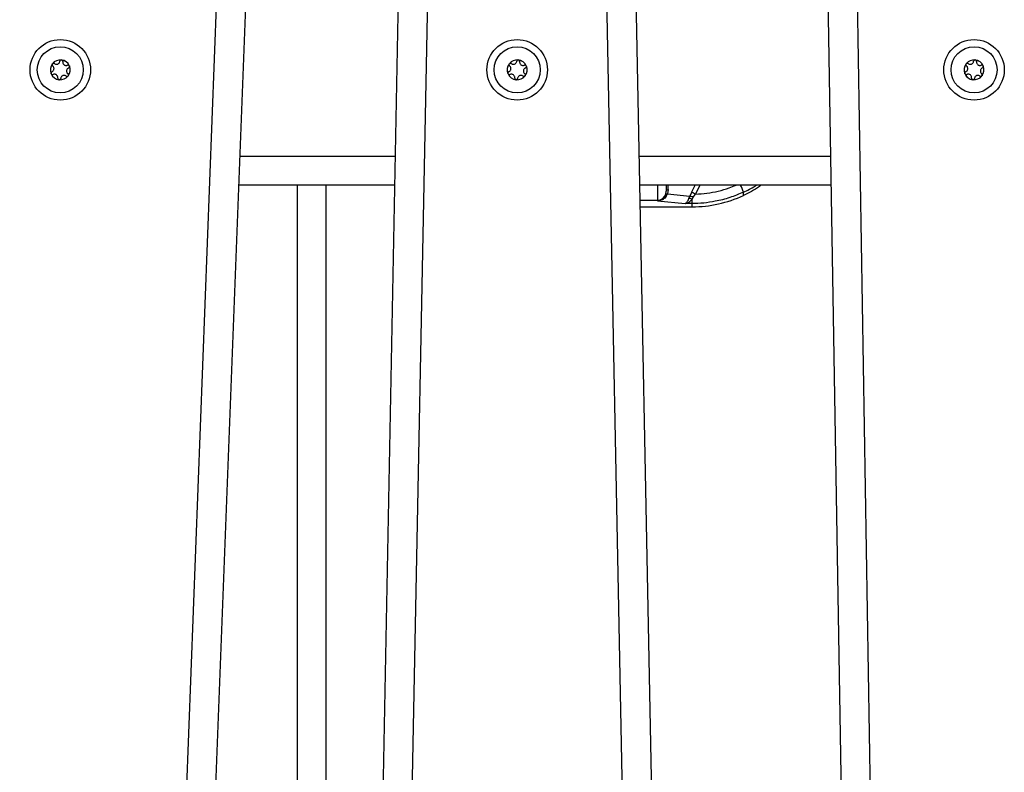
# Model space of a CAD drawing. Units: millimetres. Extents: x 2034.5 to 2045.6, y 2332.2 to 2344.2.
# Drawn here: x 2035.9 to 2036.3, y 2340.2 to 2340.5 of the extents above; entities that cross this region are included whole.
import ezdxf

# ---------------------------------------------------------------- set-up
doc = ezdxf.new("R2010")
doc.units = ezdxf.units.MM
doc.layers.add('DIASTASEIS', color=253, linetype='Continuous', lineweight=5)
doc.styles.get("Standard").update_dxf_attribs({"font": 'ARIALN.TTF'})
doc.dimstyles.get("Standard").update_dxf_attribs({"dimtxt": 0.18, "dimasz": 0.15, "dimexe": 0.18, "dimexo": 0.0625, "dimgap": 0.09, "dimtad": 0, "dimtih": 1, "dimtoh": 1, "dimdec": 1, "dimzin": 0, "dimdsep": 46, "dimtxsty": 'Standard', "dimblk": 'OBLIQUE', "dimblk2": 'OBLIQUE', "dimcen": 0.09, "dimadec": 0, "dimazin": 0, "dimtfac": 1, "dimtdec": 1, "dimtofl": 0, "dimtmove": 0, "dimatfit": 3, "dimldrblk": 'OBLIQUE', "dimfxl": 1, "dimtolj": 1, "dimtzin": 0, "dimarcsym": 0})

# ---------------------------------------------------------------- blocks, each defined once
blk = doc.blocks.new('_Oblique')
at = {"color": 0, "linetype": 'ByBlock', "lineweight": -2}
blk.add_line((-0.5, -0.5), (0.5, 0.5), dxfattribs=at)
blk = doc.blocks.new('*D35')
at = {"layer": 'Defpoints', "color": 0}
for p in [(2034.94194666973, 2341.873873115284), (2035.95789842695, 2341.873873115284), (2034.998203789973, 2339.562419161899)]:
    blk.add_point(p, dxfattribs=at)
at = {"layer": 'DIASTASEIS', "color": 0, "lineweight": -2}
for p, q in [((2035.89539842695, 2341.873873115284), (2034.76194666973, 2341.873873115284)), ((2034.94194666973, 2341.873873115284), (2034.94194666973, 2340.900049276381)), ((2034.94194666973, 2339.562419161899), (2034.94194666973, 2340.536243000801)), ((2034.935703789973, 2339.562419161899), (2034.76194666973, 2339.562419161899))]:
    blk.add_line(p, q, dxfattribs=at)
at = {"layer": 'DIASTASEIS', "color": 0, "linetype": 'ByBlock', "lineweight": -2, "xscale": 0.15, "yscale": 0.15, "zscale": 0.15}
for p, rotation in [((2034.94194666973, 2341.873873115284), 90), ((2034.94194666973, 2339.562419161899), 270)]:
    blk.add_blockref('_Oblique', p, dxfattribs=dict(at, rotation=rotation))
at = {"layer": 'DIASTASEIS', "color": 0, "insert": (2034.94194666973, 2340.718146138591), "char_height": 0.18, "attachment_point": 5}
blk.add_mtext('\\A1;2.40', dxfattribs=at)
blk = doc.blocks.new('OPSHBS221B')
at = {"color": 7, "linetype": 'Continuous', "lineweight": 25}
for p, q in [((2036.04451875776, 2339.900213644607), (2036.056947101056, 2340.537799061043)), ((2036.066945184171, 2340.537604153854), (2036.054611135423, 2339.904854253632)), ((2036.140613246858, 2339.881238066358), (2036.127693940103, 2340.538407088024)), ((2036.137692023217, 2340.538603664143), (2036.150611329972, 2339.881434620125)), ((2036.215608883798, 2339.877815403742), (2036.204816389978, 2340.526666105492)), ((2036.214814949929, 2340.526832402451), (2036.225607562959, 2339.877981715602)), ((2035.969826389253, 2339.887340509099), (2035.993753601014, 2340.515228450996)), ((2036.003746319711, 2340.514847636921), (2035.979819107949, 2339.886959709925)), ((2035.935529817044, 2340.471125484211), (2035.935528386533, 2340.47113072942)), ((2035.941917110383, 2340.473715306026), (2035.941918540895, 2340.473710060818)), ((2036.100517083108, 2340.473715306026), (2036.10051851362, 2340.473710060818)), ((2035.941441703736, 2340.470302046043), (2035.941437889039, 2340.470298231346)), ((2036.100041676461, 2340.470302046043), (2036.100037861764, 2340.470298231346)), ((2036.258641649186, 2340.470302046043), (2036.258637834489, 2340.470298231346)), ((2036.054893005788, 2340.432420373661), (2036.000605274141, 2340.432420373661)), ((2036.021023441255, 2339.977419153554), (2036.021023441255, 2340.432420373661)), ((2036.206383992135, 2340.432420373661), (2036.139779497087, 2340.432420373661)), ((2036.148875881135, 2340.429251671535), (2036.149023462236, 2340.430261672241)), ((2036.149714756906, 2340.430893123848), (2036.149496961534, 2340.429359794361)), ((2036.157942343652, 2340.430117369396), (2036.157245803773, 2340.42862922023)), ((2036.175878096521, 2340.428837300045), (2036.175878096521, 2340.429968715412)), ((2036.146023441255, 2340.427141845924), (2036.146023441255, 2340.426911712391)), ((2036.146023441255, 2340.426911712391), (2036.15559690088, 2340.426009119255)), ((2036.148523021638, 2340.428476989967), (2036.148875881135, 2340.429251671535)), ((2036.149088312089, 2340.428521514637), (2036.149496961534, 2340.429359794361)), ((2036.149496961534, 2340.429359794361), (2036.157245803773, 2340.42862922023)), ((2036.156936694085, 2340.427781582577), (2036.157245803773, 2340.42862922023)), ((2036.158037830293, 2340.427579940063), (2036.158518958985, 2340.428342521889)), ((2036.158037830293, 2340.426009119255), (2036.158037830293, 2340.427579940063)), ((2036.158518958985, 2340.428342521889), (2036.159251023233, 2340.429297388298)), ((2036.139927793443, 2340.424877763493), (2036.158037830293, 2340.424877763493)), ((2036.158037830293, 2340.426009119255), (2036.15559690088, 2340.426009119255)), ((2036.158037830293, 2340.424877763493), (2036.158037830293, 2340.426009119255))]:
    blk.add_line(p, q, dxfattribs=at)
at = {"color": 8, "linetype": 'Continuous', "lineweight": 25}
for p, q in [((2036.000986326635, 2340.442420364124), (2036.055087912976, 2340.442420364124)), ((2036.139582920968, 2340.442420364124), (2036.206217695176, 2340.442420364124)), ((2036.031023431718, 2339.977419153554), (2036.031023431718, 2340.432420373661)), ((2036.146023441255, 2340.432420373661), (2036.146023441255, 2340.427141845924)), ((2036.149714756906, 2340.430893123848), (2036.149694014489, 2340.432420373661)), ((2036.157942343652, 2340.430117369396), (2036.159122038781, 2340.432420373661)), ((2036.159251023233, 2340.429297388298), (2036.160820651948, 2340.432420373661)), ((2036.139883209169, 2340.427141845924), (2036.146023441255, 2340.427141845924))]:
    blk.add_line(p, q, dxfattribs=at)
at = {"color": 7, "linetype": 'Continuous', "lineweight": 25, "flags": 128}
for points in [[(2035.935922552049, 2340.47442704509), (2035.935922909677, 2340.474427641136), (2035.9359232077, 2340.474428237183), (2035.935923565328, 2340.474428833229), (2035.935923863351, 2340.474429429275), (2035.935924220979, 2340.474430025322), (2035.935924519002, 2340.474430621368), (2035.93592487663, 2340.474431217415), (2035.935925174653, 2340.474431813461)], [(2036.094522584378, 2340.47442704509), (2036.094522882402, 2340.474427641136), (2036.09452324003, 2340.474428237183), (2036.094523538053, 2340.474428833229), (2036.094523895681, 2340.474429429275), (2036.094524193704, 2340.474430025322), (2036.094524551332, 2340.474430621368), (2036.094524849355, 2340.474431217415), (2036.094525206983, 2340.474431813461)], [(2036.094605196416, 2340.474538684589), (2036.094605673253, 2340.474539221031), (2036.09460615009, 2340.474539697868), (2036.094606626928, 2340.474540174705), (2036.094607103765, 2340.474540651543), (2036.094607580602, 2340.47454112838), (2036.094608117044, 2340.474541605217), (2036.094608593881, 2340.474542082054), (2036.094609070718, 2340.474542558891)], [(2036.253122616708, 2340.47442704509), (2036.253122855127, 2340.474427641136), (2036.253123212754, 2340.474428237183), (2036.253123570382, 2340.474428833229), (2036.25312392801, 2340.474429429275), (2036.253124166429, 2340.474430025322), (2036.253124524057, 2340.474430621368), (2036.253124881684, 2340.474431217415), (2036.253125239312, 2340.474431813461)], [(2036.256260801255, 2340.475849331123), (2036.256261516511, 2340.475849390728), (2036.256262231767, 2340.475849390728), (2036.256262827813, 2340.475849390728), (2036.256263543069, 2340.475849390728), (2036.256264258325, 2340.475849450333), (2036.256264973581, 2340.475849450333), (2036.256265569627, 2340.475849450333), (2036.256266284883, 2340.475849450333)], [(2036.094185222089, 2340.470998109085), (2036.094184864461, 2340.470998645527), (2036.094184506833, 2340.470999241573), (2036.094184149205, 2340.47099983762), (2036.094183791578, 2340.471000433666), (2036.09418343395, 2340.471000970108), (2036.094183076322, 2340.471001566154), (2036.094182718694, 2340.471002162201), (2036.094182361066, 2340.471002758247)], [(2036.252729822099, 2340.471125484211), (2036.25272958368, 2340.471126139862), (2036.252729464471, 2340.471126795513), (2036.252729226052, 2340.471127451164), (2036.252729106843, 2340.471128106815), (2036.252728868425, 2340.471128762466), (2036.252728749215, 2340.471129418117), (2036.252728510797, 2340.471130073769), (2036.252728391587, 2340.47113072942)], [(2036.259117055833, 2340.473715306026), (2036.259117294252, 2340.473714650375), (2036.259117413461, 2340.473713994724), (2036.259117651879, 2340.473713339073), (2036.259117771089, 2340.473712683422), (2036.259118009507, 2340.473712027771), (2036.259118128717, 2340.47371137212), (2036.259118367135, 2340.473710716469), (2036.259118486345, 2340.473710060818)], [(2035.941524315774, 2340.470413745148), (2035.941524017751, 2340.470413149101), (2035.941523660123, 2340.470412553055), (2035.9415233621, 2340.470411957008), (2035.941523004472, 2340.470411360962), (2035.941522706449, 2340.470410764915), (2035.941522348821, 2340.470410168869), (2035.941522050798, 2340.470409572823), (2035.94152169317, 2340.470408976776)], [(2036.100124348104, 2340.470413745148), (2036.100123990476, 2340.470413149101), (2036.100123692453, 2340.470412553055), (2036.100123334825, 2340.470411957008), (2036.100123036802, 2340.470411360962), (2036.100122679174, 2340.470410764915), (2036.10012238115, 2340.470410168869), (2036.100122023523, 2340.470409572823), (2036.100121725499, 2340.470408976776)], [(2036.258724380433, 2340.470413745148), (2036.258724022805, 2340.470413149101), (2036.258723665178, 2340.470412553055), (2036.25872330755, 2340.470411957008), (2036.258723069131, 2340.470411360962), (2036.258722711503, 2340.470410764915), (2036.258722353875, 2340.470410168869), (2036.258721996247, 2340.470409572823), (2036.258721757829, 2340.470408976776)]]:
    blk.add_lwpolyline(points, dxfattribs=at)
at = {"color": 7, "linetype": 'Continuous', "lineweight": 25}
for centre, radius in [((2035.938723455366, 2340.472420392127), 0.01050000000000026), ((2036.097323455366, 2340.472420392127), 0.01050000000000026), ((2036.255923455367, 2340.472420392127), 0.0104999999999999), ((2035.938723455366, 2340.472420392127), 0.007999999999999551), ((2036.097323455366, 2340.472420392127), 0.008000000000000278), ((2036.255923455367, 2340.472420392127), 0.008000000000000278)]:
    blk.add_circle(centre, radius, dxfattribs=at)
for centre, radius, start, end in [((2035.938723455366, 2340.472420392127), 0.003446169562390379, 144.2908711956706, 202.0707794578298), ((2035.938723455366, 2340.472420392127), 0.003445522822499311, 144.3806554519582, 201.9809951887827), ((2035.938723455366, 2340.472420392127), 0.003446169562390437, 84.29087118421262, 142.0707794193942), ((2035.936361889341, 2340.474188302167), 0.0005000000000000397, 134.8843838002921, 135.507574615101), ((2035.938723455366, 2340.472420392127), 0.003445522822498739, 84.38065544735692, 141.9809952232051), ((2035.939073727359, 2340.475349523319), 0.0005000000000009462, 90.85407598817815, 91.47726685471764), ((2035.938723455366, 2340.472420392127), 0.003446169562392776, 24.29087116540357, 82.07077946463198), ((2035.939073727359, 2340.475349523319), 0.0005000000000015562, 74.88438379715942, 75.50757466368971), ((2035.938723455366, 2340.472420392127), 0.003445522822500202, 24.38065546660899, 81.98099519931746), ((2036.097323455366, 2340.472420392127), 0.003446169562391222, 144.2908711956706, 202.0707794578298), ((2036.097323455366, 2340.472420392127), 0.003445522822500051, 144.3806554519582, 201.9809951887827), ((2036.097323455366, 2340.472420392127), 0.003446169562390437, 84.29087118421262, 142.0707794193942), ((2036.097323455366, 2340.472420392127), 0.003445522822498809, 84.38065544735692, 141.9809952232051), ((2036.097673727359, 2340.475349523319), 0.0005000000000009462, 90.85407598817815, 91.47726685471764), ((2036.097323455366, 2340.472420392127), 0.003446169562391947, 24.29087116540357, 82.07077946463198), ((2036.097673727359, 2340.475349523319), 0.0005000000000014376, 74.88438379715942, 75.50757466368971), ((2036.097323455366, 2340.472420392127), 0.003445522822500616, 24.38065546660899, 81.98099519931746), ((2036.255923455367, 2340.472420392127), 0.0034461695623908, 144.2908711956706, 202.0707794578298), ((2036.255923455367, 2340.472420392127), 0.003445522822499681, 144.3806554519582, 201.9809951887827), ((2036.255923455367, 2340.472420392127), 0.003446169562390437, 84.29087118421262, 142.0707794193942), ((2036.253561889341, 2340.474188302167), 0.0004999999999997152, 134.8843838002921, 135.507574615101), ((2036.255923455367, 2340.472420392127), 0.003445522822498694, 84.38065544735692, 141.9809952232051), ((2036.255923455367, 2340.472420392127), 0.003446169562392362, 24.29087116540357, 82.07077946463198), ((2036.25627372736, 2340.475349523319), 0.0005000000000014376, 74.88438379715942, 75.50757466368971), ((2036.255923455367, 2340.472420392127), 0.003445522822500202, 24.38065546660899, 81.98099519931746), ((2035.938723455366, 2340.472420392127), 0.003446169562393029, 204.2908711654036, 262.070779464632), ((2035.936011617348, 2340.471259170976), 0.000500000000000457, 210.8540759946974, 211.4772668596246), ((2035.938723455366, 2340.472420392127), 0.003445522822500444, 204.380655466609, 261.9809951993175), ((2035.938723455366, 2340.472420392127), 0.003446169562393402, 324.2908711956706, 22.07077945782978), ((2035.938723455366, 2340.472420392127), 0.003445522822501686, 324.3806554519582, 21.98099518878266), ((2035.941435293385, 2340.473581613279), 0.0005000000000016896, 30.85407599469744, 31.47726685962463), ((2036.094611617349, 2340.471259170976), 0.0004999999999991986, 194.8843837783922, 195.5075746526051), ((2036.097323455366, 2340.472420392127), 0.003446169562393217, 204.2908711654036, 262.070779464632), ((2036.097323455366, 2340.472420392127), 0.003445522822500444, 204.380655466609, 261.9809951993175), ((2036.097323455366, 2340.472420392127), 0.003446169562392663, 324.2908711956706, 22.07077945782978), ((2036.097323455366, 2340.472420392127), 0.003445522822501264, 324.3806554519582, 21.98099518878266), ((2036.100035293385, 2340.473581613279), 0.0005000000000016896, 30.85407599469744, 31.47726685962463), ((2036.255923455367, 2340.472420392127), 0.003446169562393217, 204.2908711654036, 262.070779464632), ((2036.253211617348, 2340.471259170976), 0.0005000000000000666, 210.8540759946974, 211.4772668596246), ((2036.255923455367, 2340.472420392127), 0.003445522822500507, 204.380655466609, 261.9809951993175), ((2036.255923455367, 2340.472420392127), 0.003446169562392663, 324.2908711956706, 22.07077945782978), ((2036.255923455367, 2340.472420392127), 0.003445522822501264, 324.3806554519582, 21.98099518878266), ((2036.258635293384, 2340.473581613279), 0.00050000000000208, 30.85407599469744, 31.47726685962463), ((2035.938373183374, 2340.469491260937), 0.0005000000000002814, 254.8843837971594, 255.5075746636897), ((2035.938723455366, 2340.472420392127), 0.003446169562394275, 264.2908711842127, 322.0707794193942), ((2035.938373183374, 2340.469491260937), 0.0005000000000000201, 270.8540759881781, 271.4772668547176), ((2035.938723455366, 2340.472420392127), 0.003445522822501729, 264.3806554473569, 321.9809952232051), ((2036.096973183373, 2340.469491260937), 0.0005000000000003952, 254.8843837971594, 255.5075746636897), ((2036.097323455366, 2340.472420392127), 0.003446169562393916, 264.2908711842127, 322.0707794193942), ((2036.096973183373, 2340.469491260937), 0.0005000000000000201, 270.8540759881781, 271.4772668547176), ((2036.097323455366, 2340.472420392127), 0.003445522822501818, 264.3806554473569, 321.9809952232051), ((2036.255573183374, 2340.469491260937), 0.0005000000000006229, 254.8843837971594, 255.5075746636897), ((2036.255923455367, 2340.472420392127), 0.003446169562393916, 264.2908711842127, 322.0707794193942), ((2036.255573183374, 2340.469491260937), 0.0005000000000000084, 270.8540759881781, 271.4772668547176), ((2036.255923455367, 2340.472420392127), 0.003445522822501773, 264.3806554473569, 321.9809952232051), ((2036.149856530048, 2340.430043784424), 0.000861090633719482, 99.4765364499502, 165.3426989523734), ((2036.168397796697, 2340.445349833061), 0.01847550940268371, 235.5345773636921, 240.325265951165), ((2036.146025487371, 2340.430145373103), 0.003003527875357071, 269.9609679397365, 326.256596853126), ((2036.148850024116, 2340.427936087398), 0.0006320650353655263, 67.85207424839713, 121.1550467716747), ((2036.156916059279, 2340.424561517286), 0.003220131405528118, 69.61284725114373, 89.63284250935526), ((2036.158040732322, 2340.467035409776), 0.04215764638293506, 269.9960558825064, 295.031154763615)]:
    blk.add_arc(centre, radius, start, end, dxfattribs=at)
at = {"color": 8, "linetype": 'Continuous', "lineweight": 25}
blk.add_arc((2036.159492458322, 2340.424559221813), 0.01725548492980289, 18.26993096378082, 27.10187827508283, dxfattribs=at)
at = {"color": 7, "linetype": 'Continuous', "lineweight": 25}
for points, knots in [([(2035.935922552049, 2340.47442704509), (2035.935901384165, 2340.474377573366), (2035.935858145489, 2340.474276519717), (2035.935859482659, 2340.474107428514), (2035.93591325078, 2340.473947142694), (2035.935992951678, 2340.473843320605), (2035.936049414069, 2340.473798276151), (2035.936062265336, 2340.473788023693)], [0, 0, 0, 0, 0.2241637192588021, 0.4578890875151745, 0.6928458511308857, 0.9300893907464439, 1, 1, 1, 1]), ([(2035.935925174653, 2340.474431813461), (2035.935948870367, 2340.474468420041), (2035.935973219247, 2340.474506035673), (2035.93600438759, 2340.474537831652), (2035.936005223691, 2340.474538684589)], [0, 0, 0, 0, 0.973174680156678, 1, 1, 1, 1]), ([(2035.936661530435, 2340.474588573677), (2035.936612890745, 2340.474617994052), (2035.936515549809, 2340.474676872034), (2035.936342348518, 2340.474697193927), (2035.936174404587, 2340.474662203646), (2035.936065709793, 2340.474596680865), (2035.93601708973, 2340.474550248033), (2035.936009038388, 2340.474542558891)], [0, 0, 0, 0, 0.2394761225322086, 0.4792553109066426, 0.7174709570357786, 0.9532140076940927, 0.9999999999999999, 0.9999999999999999, 0.9999999999999999, 0.9999999999999999]), ([(2035.936661530435, 2340.474588573677), (2035.936778196929, 2340.474517920223), (2035.937011645587, 2340.474376543266), (2035.9374265008, 2340.474327264672), (2035.93782774485, 2340.474409413183), (2035.938175809884, 2340.474618170346), (2035.938434373896, 2340.474924577381), (2035.938547469469, 2340.47520748965), (2035.938572069685, 2340.475373689008), (2035.938577283323, 2340.475408912403)], [0, 0, 0, 0, 0.1625470461283728, 0.325255249782986, 0.4856627225717698, 0.6420956174269291, 0.7978904205657729, 0.9571659868254218, 1, 1, 1, 1]), ([(2035.939060855806, 2340.475849331123), (2035.939008706799, 2340.475843209405), (2035.938900852469, 2340.4758305485), (2035.938755519771, 2340.47574669064), (2035.938642663097, 2340.475620818771), (2035.938591101727, 2340.475499111687), (2035.93857996825, 2340.4754264382), (2035.938577283323, 2340.475408912403)], [0, 0, 0, 0, 0.2188245769200985, 0.4525719598233498, 0.6874220510949891, 0.9246193029407663, 0.9999999999999999, 0.9999999999999999, 0.9999999999999999, 0.9999999999999999]), ([(2035.939066279828, 2340.475849450333), (2035.939109803775, 2340.475847227619), (2035.939154543416, 2340.475844942822), (2035.939197668731, 2340.475833895677), (2035.939198840558, 2340.475833595497)], [0, 0, 0, 0, 0.9728273896694051, 1, 1, 1, 1]), ([(2035.939570177495, 2340.475290179951), (2035.939571363732, 2340.47534694771), (2035.939573739123, 2340.475460622895), (2035.939504758048, 2340.475620724832), (2035.939390560037, 2340.475748686583), (2035.939279464012, 2340.47581022018), (2035.939214854415, 2340.475829081007), (2035.939204085767, 2340.47583222459)], [0, 0, 0, 0, 0.2392011957531252, 0.4789908913222877, 0.717162420561349, 0.9528587286809339, 1, 1, 1, 1]), ([(2035.939570177495, 2340.475290179951), (2035.939567338288, 2340.475153826214), (2035.939561656801, 2340.474880971182), (2035.939726343473, 2340.474497036264), (2035.939998090478, 2340.474190606019), (2035.940352920803, 2340.473993566257), (2035.940747554715, 2340.47392278206), (2035.9410491186, 2340.473966348292), (2035.941205343247, 2340.474028130694), (2035.941238451898, 2340.474041224224)], [0, 0, 0, 0, 0.162539296820079, 0.3252544905197234, 0.4856661581554427, 0.6420776423998881, 0.7979033213715038, 0.9571697019936325, 1, 1, 1, 1]), ([(2036.094522584378, 2340.47442704509), (2036.094501422358, 2340.474377572862), (2036.094458195582, 2340.474276518013), (2036.094459439956, 2340.474107434601), (2036.094513209625, 2340.473947109509), (2036.094592993191, 2340.473843370835), (2036.094649408603, 2340.473798278226), (2036.094662238061, 2340.473788023693)], [0, 0, 0, 0, 0.2241664017907574, 0.4578953266318376, 0.6928549019381676, 0.9301519733483748, 1, 1, 1, 1]), ([(2036.094525206983, 2340.474431813461), (2036.094548877205, 2340.474468424153), (2036.09457320007, 2340.474506044285), (2036.09460436031, 2340.474537831655), (2036.094605196416, 2340.474538684589)], [0, 0, 0, 0, 0.9731675374742031, 1, 1, 1, 1]), ([(2036.095261562764, 2340.474588573677), (2036.095212923186, 2340.474617993655), (2036.09511556581, 2340.474676880924), (2036.094942357958, 2340.474697197169), (2036.09477442073, 2340.474662192307), (2036.094665742092, 2340.474596680908), (2036.094617122055, 2340.47455024804), (2036.094609070718, 2340.474542558891)], [0, 0, 0, 0, 0.2394759430588002, 0.4793369969630414, 0.7174711687748437, 0.9532140427574696, 1, 1, 1, 1]), ([(2036.095261562764, 2340.474588573677), (2036.095378229273, 2340.474517920306), (2036.095611661272, 2340.474376553621), (2036.096026491672, 2340.474327264581), (2036.096427719757, 2340.474409411519), (2036.096775786551, 2340.474618187342), (2036.097034388847, 2340.474924558973), (2036.097147566017, 2340.475207476592), (2036.097172064362, 2340.475373688754), (2036.097177256047, 2340.475408912403)], [0, 0, 0, 0, 0.162548972681713, 0.3252358535966459, 0.4856452275799445, 0.6420799765218024, 0.797891819785054, 0.9571692738235429, 1, 1, 1, 1]), ([(2036.09766082853, 2340.475849331123), (2036.097608676843, 2340.475843213434), (2036.097500834294, 2340.475830562892), (2036.097355546139, 2340.47574665169), (2036.097242628208, 2340.475620843497), (2036.097191075298, 2340.475499110864), (2036.09717994114, 2340.475426438041), (2036.097177256047, 2340.475408912403)], [0, 0, 0, 0, 0.2188283983705985, 0.4525071651662396, 0.6874165923792639, 0.9246179865273794, 0.9999999999999999, 0.9999999999999999, 0.9999999999999999, 0.9999999999999999]), ([(2036.097666252553, 2340.475849450333), (2036.097709796736, 2340.475847230019), (2036.097754556622, 2340.475844947717), (2036.09779770106, 2340.475833895677), (2036.097798872888, 2340.475833595497)], [0, 0, 0, 0, 0.9728394322508287, 1, 1, 1, 1]), ([(2036.098170209825, 2340.475290179951), (2036.098171364628, 2340.475346944568), (2036.098173676903, 2340.475460604982), (2036.098104813779, 2340.475620758335), (2036.097990527637, 2340.475748675417), (2036.097879447177, 2340.475810187552), (2036.097814866705, 2340.475829080153), (2036.097804118097, 2340.47583222459)], [0, 0, 0, 0, 0.2392177244511683, 0.4789882619669589, 0.7172276109465572, 0.9529360876388314, 0.9999999999999999, 0.9999999999999999, 0.9999999999999999, 0.9999999999999999]), ([(2036.098170209825, 2340.475290179951), (2036.098167339007, 2340.475153822625), (2036.098161594085, 2340.474880951941), (2036.098326400811, 2340.47449707493), (2036.098598063918, 2340.474190563575), (2036.098952928671, 2340.473993597735), (2036.099347546687, 2340.473922765704), (2036.099649099432, 2340.473966375135), (2036.099805355596, 2340.474028131051), (2036.099838484227, 2340.474041224224)], [0, 0, 0, 0, 0.1625362733744097, 0.3252585376070016, 0.485652663983537, 0.6420829919662743, 0.7978837874530658, 0.9571483567584126, 1, 1, 1, 1]), ([(2036.253122616708, 2340.47442704509), (2036.253101453204, 2340.474377572368), (2036.253058223399, 2340.474276516511), (2036.253059491232, 2340.474107447382), (2036.253113165088, 2340.473947097365), (2036.253192967196, 2340.473843371263), (2036.253249381565, 2340.473798278306), (2036.253262210786, 2340.473788023693)], [0, 0, 0, 0, 0.2241723309786612, 0.4579074379358072, 0.6928467779687163, 0.9301501258722525, 1, 1, 1, 1]), ([(2036.253125239312, 2340.474431813461), (2036.253148909535, 2340.474468424153), (2036.2531732324, 2340.474506044285), (2036.25320439264, 2340.474537831655), (2036.253205228746, 2340.474538684589)], [0, 0, 0, 0, 0.9731675374742031, 1, 1, 1, 1]), ([(2036.253861475885, 2340.474588573677), (2036.253812856577, 2340.474617994465), (2036.253715541498, 2340.474676882315), (2036.253542352407, 2340.474697191737), (2036.253374409962, 2340.474662204249), (2036.253265714834, 2340.474596680843), (2036.253217094783, 2340.47455024803), (2036.253209043443, 2340.474542558891)], [0, 0, 0, 0, 0.2394202597733103, 0.4792170606480034, 0.7174502044305331, 0.9532105711226906, 1, 1, 1, 1]), ([(2036.253861475885, 2340.474588573677), (2036.253978142652, 2340.474517919735), (2036.254211608543, 2340.474376531694), (2036.25462648428, 2340.47432726961), (2036.255027743297, 2340.474409393682), (2036.255375759166, 2340.474618210367), (2036.255634387892, 2340.474924552454), (2036.255747473769, 2340.475207490359), (2036.255772074608, 2340.475373689132), (2036.255777288377, 2340.475408912403)], [0, 0, 0, 0, 0.1625440884428859, 0.3252725820883249, 0.4856771361230277, 0.6420869366657768, 0.7978940981261106, 0.9571667662277064, 1, 1, 1, 1]), ([(2036.256260801255, 2340.475849331123), (2036.256208670977, 2340.475843210431), (2036.256100851835, 2340.475830551229), (2036.255955567382, 2340.475746655182), (2036.255842697394, 2340.475620825532), (2036.255790990787, 2340.475499132562), (2036.255779950245, 2340.475426438823), (2036.255777288377, 2340.475408912403)], [0, 0, 0, 0, 0.218760498403941, 0.452454312702986, 0.6873788666665237, 0.9246272188472097, 1, 1, 1, 1]), ([(2036.256266284883, 2340.475849450333), (2036.256309850823, 2340.475847315206), (2036.256354613721, 2340.47584512142), (2036.256397693658, 2340.475833895673), (2036.256398845613, 2340.475833595497)], [0, 0, 0, 0, 0.9732600496315547, 1, 1, 1, 1]), ([(2036.25677018255, 2340.475290179951), (2036.256771343602, 2340.475346947247), (2036.256773668543, 2340.475460620508), (2036.256704709144, 2340.475620727631), (2036.25659051102, 2340.475748663841), (2036.25647945328, 2340.475810226729), (2036.256414859602, 2340.475829081246), (2036.256404090821, 2340.47583222459)], [0, 0, 0, 0, 0.2392218729270175, 0.4790281070126073, 0.717216063161672, 0.9528554773039793, 1, 1, 1, 1]), ([(2036.25677018255, 2340.475290179951), (2036.256767312671, 2340.475153823474), (2036.25676156963, 2340.474880954486), (2036.25692636764, 2340.474497052374), (2036.257198097187, 2340.474190581638), (2036.257552957632, 2340.47399359469), (2036.257947579973, 2340.473922766566), (2036.258249131708, 2340.473966375087), (2036.258405387917, 2340.474028131043), (2036.258438516557, 2340.474041224224)], [0, 0, 0, 0, 0.1625337188454093, 0.3252534256258437, 0.4856607478109737, 0.6420886172298405, 0.7978869640469157, 0.9571490302435559, 1, 1, 1, 1]), ([(2035.935814786851, 2340.471718788845), (2035.935765001198, 2340.471691400384), (2035.935665339157, 2340.471636573547), (2035.935561114769, 2340.471496740644), (2035.935507565407, 2340.471333781658), (2035.935509845675, 2340.47120688915), (2035.93552574863, 2340.471141565055), (2035.935528386533, 2340.47113072942)], [0, 0, 0, 0, 0.2393921195076337, 0.4792205392438434, 0.7174593802151832, 0.9531335710868911, 1, 1, 1, 1]), ([(2035.935582388341, 2340.471002758247), (2035.935562494469, 2340.471041496515), (2035.935542021978, 2340.471081361495), (2035.935530152513, 2340.471124271439), (2035.935529817044, 2340.471125484211)], [0, 0, 0, 0, 0.9717368099261732, 1, 1, 1, 1]), ([(2035.935585189759, 2340.470998109085), (2035.935616594583, 2340.470956022426), (2035.935681532265, 2340.470868997258), (2035.935826758405, 2340.470784921234), (2035.935992222732, 2340.470750314871), (2035.936123447753, 2340.470766299215), (2035.936191911377, 2340.470793104141), (2035.936208415925, 2340.470799566013)], [0, 0, 0, 0, 0.2188646876808005, 0.4525599472246661, 0.687434685884155, 0.9246497772704317, 1, 1, 1, 1]), ([(2035.935814786851, 2340.471718788845), (2035.935934298766, 2340.471784491805), (2035.93617346345, 2340.471915975163), (2035.936423561476, 2340.47225060517), (2035.936553081436, 2340.472639151288), (2035.936546294366, 2340.473044959621), (2035.936410235859, 2340.473422087118), (2035.936221772123, 2340.473661483676), (2035.936090160072, 2340.473765894225), (2035.936062265336, 2340.473788023693)], [0, 0, 0, 0, 0.1625365262281674, 0.3252646158832139, 0.4856613828811333, 0.6420874081174283, 0.7979018587882032, 0.9571659727874784, 1, 1, 1, 1]), ([(2035.941632080972, 2340.473122001392), (2035.941512592206, 2340.473056294769), (2035.941273459413, 2340.472924796149), (2035.941023358101, 2340.47259018569), (2035.940893871343, 2340.472201642022), (2035.94090054231, 2340.471795819917), (2035.941036678968, 2340.471418726703), (2035.941225023004, 2340.471179179584), (2035.941356744928, 2340.471074873245), (2035.941384662091, 2340.471052766544)], [0, 0, 0, 0, 0.1625166721191425, 0.3252445123485006, 0.4856410334941266, 0.6420664464691883, 0.7978806583113338, 0.9571627972345487, 1, 1, 1, 1]), ([(2035.941861737668, 2340.473842681152), (2035.941830335836, 2340.473884775191), (2035.94176541048, 2340.473971807388), (2035.94162014532, 2340.474055764207), (2035.941454700438, 2340.474090551308), (2035.941323496715, 2340.474074354772), (2035.94125497744, 2340.47404766201), (2035.941238451898, 2340.474041224224)], [0, 0, 0, 0, 0.2188572992098992, 0.4525018764762413, 0.687385623451378, 0.9246033736166492, 1, 1, 1, 1]), ([(2035.941524315774, 2340.470413745148), (2035.941545477304, 2340.470463216928), (2035.941588703074, 2340.470564270865), (2035.941587466492, 2340.470733361352), (2035.941533670574, 2340.470893647598), (2035.941453976117, 2340.470997469628), (2035.941397513427, 2340.471042514084), (2035.941384662091, 2340.471052766544)], [0, 0, 0, 0, 0.2241635489794823, 0.4578894993136481, 0.6928460844514235, 0.9300894438519645, 0.9999999999999999, 0.9999999999999999, 0.9999999999999999, 0.9999999999999999]), ([(2035.941632080972, 2340.473122001392), (2035.941681889546, 2340.473149385995), (2035.941781583038, 2340.473204197173), (2035.941885796119, 2340.473344037217), (2035.941939374412, 2340.473506984181), (2035.941937085841, 2340.473633881903), (2035.941921178712, 2340.473699225194), (2035.941918540895, 2340.473710060818)], [0, 0, 0, 0, 0.2394437659605643, 0.4792545389311917, 0.7173968444047314, 0.9531370195559492, 1, 1, 1, 1]), ([(2035.941864539087, 2340.47383803199), (2035.941884098219, 2340.473799202153), (2035.941904228816, 2340.473759237817), (2035.941916754798, 2340.473716518728), (2035.941917110383, 2340.473715306026)], [0, 0, 0, 0, 0.9716121972680258, 1, 1, 1, 1]), ([(2036.094414819181, 2340.471718788845), (2036.094365004048, 2340.471691408217), (2036.094265307929, 2340.471636610765), (2036.09416118056, 2340.471496706633), (2036.094107488782, 2340.471333796264), (2036.094109882079, 2340.471206889329), (2036.094125781555, 2340.471141565014), (2036.094128418863, 2340.47113072942)], [0, 0, 0, 0, 0.2394502438970122, 0.4792170298186335, 0.717470531215382, 0.9531357517200217, 1, 1, 1, 1]), ([(2036.094182361066, 2340.471002758247), (2036.0941624957, 2340.471041500213), (2036.094142052439, 2340.471081369203), (2036.094130184849, 2340.471124271442), (2036.094129849374, 2340.471125484211)], [0, 0, 0, 0, 0.9717317997604002, 1, 1, 1, 1]), ([(2036.094185222089, 2340.470998109085), (2036.094216604993, 2340.470956020639), (2036.094281505634, 2340.470868980666), (2036.094426733322, 2340.470784925829), (2036.094592197834, 2340.470750306753), (2036.0947234304, 2340.47076632133), (2036.094791923696, 2340.470793104385), (2036.094808448255, 2340.470799566013)], [0, 0, 0, 0, 0.2188055087226186, 0.4524953372661422, 0.6873646175145853, 0.924574196100795, 1, 1, 1, 1]), ([(2036.094414819181, 2340.471718788845), (2036.094534335148, 2340.471784488202), (2036.094773497407, 2340.471915958559), (2036.095023532179, 2340.472250626458), (2036.095153034097, 2340.472639147347), (2036.095146350194, 2340.47304496403), (2036.095010252027, 2340.473422075112), (2036.094821822328, 2340.47366152672), (2036.094690153984, 2340.473765895698), (2036.094662238061, 2340.473788023693)], [0, 0, 0, 0, 0.1625359848561276, 0.3252492039988752, 0.4856454367518039, 0.6420705684742146, 0.7978845001626478, 0.9571480836895407, 1, 1, 1, 1]), ([(2036.100232113301, 2340.473122001392), (2036.100112595143, 2340.473056302639), (2036.0998734285, 2340.472924833495), (2036.099623422684, 2340.472590151466), (2036.099493799582, 2340.472201656624), (2036.099500602038, 2340.4717958182), (2036.099636703497, 2340.471418727274), (2036.099825055761, 2340.471179179553), (2036.099956777332, 2340.471074873239), (2036.099984694421, 2340.471052766544)], [0, 0, 0, 0, 0.1625341608575548, 0.3252455540127851, 0.4856473580088534, 0.642071106799775, 0.797883289925333, 0.9571633549792037, 1, 1, 1, 1]), ([(2036.100461710393, 2340.473842681152), (2036.100430308625, 2340.473884775045), (2036.100365383402, 2340.473971806938), (2036.100220117195, 2340.474055766154), (2036.10005467638, 2340.47409054395), (2036.099923479345, 2340.474074376808), (2036.099854989748, 2340.474047662249), (2036.099838484227, 2340.474041224224)], [0, 0, 0, 0, 0.2188742314545742, 0.4525368850069872, 0.6874388041385396, 0.9246749070341129, 1, 1, 1, 1]), ([(2036.100124348104, 2340.470413745148), (2036.100145508344, 2340.470463216653), (2036.100188731481, 2340.470564270025), (2036.10018751529, 2340.470733371348), (2036.100133635403, 2340.470893646021), (2036.100053934689, 2340.470997429915), (2036.099997524752, 2340.471042512579), (2036.099984694421, 2340.471052766544)], [0, 0, 0, 0, 0.2241718305252405, 0.4579064156805508, 0.6928981576389801, 0.9301502818085731, 1, 1, 1, 1]), ([(2036.100232113301, 2340.473122001392), (2036.100281901588, 2340.47314938918), (2036.100381568903, 2340.473204214672), (2036.10048574604, 2340.473344047277), (2036.100539452109, 2340.473506972985), (2036.100537054645, 2340.473633881593), (2036.100521150863, 2340.473699225215), (2036.10051851362, 2340.473710060818)], [0, 0, 0, 0, 0.2393844425132494, 0.4792051712634932, 0.7173831175272031, 0.9531350740324028, 1, 1, 1, 1]), ([(2036.100464511811, 2340.47383803199), (2036.100484405684, 2340.473799293721), (2036.100504878175, 2340.473759428741), (2036.100516747639, 2340.473716518798), (2036.100517083108, 2340.473715306026)], [0, 0, 0, 0, 0.9717368099261732, 1, 1, 1, 1]), ([(2036.25301485151, 2340.471718788845), (2036.25296502011, 2340.471691407834), (2036.252865295365, 2340.471636611775), (2036.252761069192, 2340.471496737804), (2036.252707484448, 2340.471333781409), (2036.252709853926, 2340.471206889659), (2036.252725754156, 2340.471141565061), (2036.252728391587, 2340.47113072942)], [0, 0, 0, 0, 0.2394970028404149, 0.479291722590825, 0.7174970869393088, 0.9531401566199592, 1, 1, 1, 1]), ([(2036.252782393396, 2340.471002758247), (2036.252762834263, 2340.471041588083), (2036.252742703665, 2340.47108155242), (2036.252730177684, 2340.47112427151), (2036.252729822099, 2340.471125484211)], [0, 0, 0, 0, 0.9716121972680258, 1, 1, 1, 1]), ([(2036.252785135209, 2340.470998109085), (2036.252816563339, 2340.470956026244), (2036.252881530684, 2340.47086903378), (2036.253026710264, 2340.470784904561), (2036.25319219241, 2340.470750312184), (2036.253323444617, 2340.470766313872), (2036.25339195599, 2340.470793104298), (2036.253408480584, 2340.470799566013)], [0, 0, 0, 0, 0.2188877147934963, 0.4524785220717537, 0.6873199098887912, 0.9245831534623506, 1, 1, 1, 1]), ([(2036.25301485151, 2340.471718788845), (2036.2531343402, 2340.471784495469), (2036.253373472839, 2340.471915994094), (2036.2536235753, 2340.472250604525), (2036.253753057787, 2340.472639148294), (2036.253746402217, 2340.473044976831), (2036.25361020747, 2340.473422062445), (2036.253421796231, 2340.473661527124), (2036.253290126916, 2340.473765895769), (2036.253262210786, 2340.473788023693)], [0, 0, 0, 0, 0.1625159501523765, 0.3252430674768718, 0.4856388760743257, 0.6420635941425322, 0.7978850346415088, 0.9571481970081306, 1, 1, 1, 1]), ([(2036.258832145631, 2340.473122001392), (2036.258712597958, 2340.473056310469), (2036.258473397223, 2340.472924870713), (2036.25822348869, 2340.47259011775), (2036.258093722608, 2340.472201669365), (2036.258100680553, 2340.471795830027), (2036.258236651388, 2340.47141871497), (2036.258425030077, 2340.471179179938), (2036.258556750335, 2340.471074873306), (2036.258584667146, 2340.471052766544)], [0, 0, 0, 0, 0.1625529356049121, 0.3252491708113152, 0.4856575290977374, 0.6420808542397899, 0.7978843232269585, 0.9571635739773009, 1, 1, 1, 1]), ([(2036.259061742723, 2340.473842681152), (2036.25903031778, 2340.473884770935), (2036.258965363169, 2340.473971769519), (2036.258820141401, 2340.474055786746), (2036.258654690946, 2340.474090531887), (2036.258523480002, 2340.474074406282), (2036.25845500208, 2340.474047662564), (2036.258438516557, 2340.474041224224)], [0, 0, 0, 0, 0.2189311237621534, 0.4525254458025001, 0.6874303452410161, 0.9247513059545694, 1, 1, 1, 1]), ([(2036.258724380433, 2340.470413745148), (2036.258745540972, 2340.47046321688), (2036.258788764718, 2340.470564270719), (2036.258787543795, 2340.470733368429), (2036.258733678329, 2340.470893668572), (2036.258653913295, 2340.470997419831), (2036.258597496841, 2340.47104251209), (2036.258584667146, 2340.471052766544)], [0, 0, 0, 0, 0.2241604669421083, 0.4578832037649004, 0.6928630336637774, 0.9301538225883292, 1, 1, 1, 1]), ([(2036.258832145631, 2340.473122001392), (2036.258881932199, 2340.473149389739), (2036.25898159607, 2340.473204216351), (2036.259085795261, 2340.473344035545), (2036.259139405016, 2340.473506985671), (2036.259137028127, 2340.473633881347), (2036.259121123695, 2340.473699225181), (2036.259118486345, 2340.473710060818)], [0, 0, 0, 0, 0.2393906078453297, 0.4792175131641798, 0.7173758387462028, 0.9531338670290217, 1, 1, 1, 1]), ([(2036.259064484536, 2340.47383803199), (2036.259084717237, 2340.473799381384), (2036.259105535878, 2340.473759611455), (2036.25911674048, 2340.473716518865), (2036.259117055833, 2340.473715306026)], [0, 0, 0, 0, 0.9718550584007757, 1, 1, 1, 1]), ([(2035.937876749932, 2340.469550610287), (2035.937879592026, 2340.469686964844), (2035.937885278909, 2340.469959803317), (2035.937720568002, 2340.470343710371), (2035.93744881331, 2340.470650129203), (2035.937094000618, 2340.470847236051), (2035.936699348555, 2340.470917912925), (2035.936397797769, 2340.470874420118), (2035.936241544511, 2340.47081266025), (2035.936208415925, 2340.470799566013)], [0, 0, 0, 0, 0.1625390633653939, 0.3252323257784703, 0.4856437630154117, 0.6420871203382772, 0.7978852642706397, 0.9571479309548308, 1, 1, 1, 1]), ([(2035.937876749932, 2340.469550610287), (2035.937875563628, 2340.469493842308), (2035.937873188102, 2340.469380166686), (2035.937942170191, 2340.469220068028), (2035.938056364386, 2340.469092093932), (2035.938167453747, 2340.469030603238), (2035.938232033558, 2340.469011710162), (2035.938242782056, 2340.469008565647)], [0, 0, 0, 0, 0.2392202828181823, 0.4790291124117586, 0.7172196465536131, 0.9529347620656637, 1, 1, 1, 1]), ([(2035.938380647599, 2340.468991339905), (2035.938337081659, 2340.46899347503), (2035.938292318761, 2340.468995668817), (2035.938249238824, 2340.469006894564), (2035.938248086869, 2340.46900719474)], [0, 0, 0, 0, 0.9732600496315547, 1, 1, 1, 1]), ([(2035.938386071622, 2340.468991399509), (2035.938438219806, 2340.468997545746), (2035.938546068586, 2340.469010256911), (2035.938691408537, 2340.469094094877), (2035.938804264084, 2340.469219972786), (2035.938855825716, 2340.469341678463), (2035.93886695918, 2340.469414352019), (2035.938869644105, 2340.469431877834)], [0, 0, 0, 0, 0.2188363936599147, 0.4525802406966694, 0.6874267794212848, 0.9246204432148432, 1, 1, 1, 1]), ([(2035.940785396993, 2340.47025221656), (2035.940668730499, 2340.470322870014), (2035.940435281841, 2340.470464246971), (2035.940020426627, 2340.470513525564), (2035.939619182578, 2340.470431377053), (2035.939271117544, 2340.47022261989), (2035.939012553531, 2340.469916212856), (2035.938899457959, 2340.469633300587), (2035.938874857743, 2340.469467101229), (2035.938869644105, 2340.469431877834)], [0, 0, 0, 0, 0.1625470461283728, 0.325255249782986, 0.4856627225717698, 0.6420956174269291, 0.7978904205657729, 0.9571659868254218, 1, 1, 1, 1]), ([(2035.940785396993, 2340.47025221656), (2035.940834016598, 2340.470222795728), (2035.940931348935, 2340.470163897712), (2035.941104538449, 2340.470143600525), (2035.941272497291, 2340.470178577816), (2035.941381126377, 2340.470244164708), (2035.941429817198, 2340.470290542889), (2035.941437889039, 2340.470298231346)], [0, 0, 0, 0, 0.2394054559509301, 0.4792694759658845, 0.7174065925338557, 0.9531523817019719, 0.9999999999999999, 0.9999999999999999, 0.9999999999999999, 0.9999999999999999]), ([(2035.94152169317, 2340.470408976776), (2035.941497848147, 2340.470372534789), (2035.941473337793, 2340.47033507599), (2035.941442539746, 2340.470302918943), (2035.941441703736, 2340.470302046043)], [0, 0, 0, 0, 0.9728551174439474, 1, 1, 1, 1]), ([(2036.096476722657, 2340.469550610287), (2036.096479564658, 2340.469686964634), (2036.096485251355, 2340.469959802688), (2036.096320541838, 2340.470343712879), (2036.09604879366, 2340.470650106871), (2036.095694003541, 2340.470847263942), (2036.095299341931, 2340.470917897583), (2036.094997778524, 2340.4708744469), (2036.094841556846, 2340.470812660595), (2036.094808448255, 2340.470799566013)], [0, 0, 0, 0, 0.1625422072052904, 0.3252386164407902, 0.4856531563649613, 0.6420789179466149, 0.7979031879339276, 0.9571689350857624, 1, 1, 1, 1]), ([(2036.096476722657, 2340.469550610287), (2036.096475536242, 2340.469493842093), (2036.09647316049, 2340.469380166041), (2036.09654214426, 2340.469220070608), (2036.096656343832, 2340.469092071251), (2036.096767470242, 2340.46903060979), (2036.096832066012, 2340.4690117104), (2036.096842814386, 2340.469008565647)], [0, 0, 0, 0, 0.239202783265329, 0.478994070252406, 0.7171671801700592, 0.9529382050037335, 0.9999999999999999, 0.9999999999999999, 0.9999999999999999, 0.9999999999999999]), ([(2036.096980620324, 2340.468991339905), (2036.096937096376, 2340.468993562617), (2036.096892356737, 2340.468995847414), (2036.096849231422, 2340.46900689456), (2036.096848059594, 2340.46900719474)], [0, 0, 0, 0, 0.9728273896694051, 1, 1, 1, 1]), ([(2036.096986044347, 2340.468991399509), (2036.097038191695, 2340.46899754599), (2036.097146038747, 2340.469010257659), (2036.097291392357, 2340.469094091636), (2036.097404199961, 2340.469219990679), (2036.097455915282, 2340.46934165677), (2036.097466955129, 2340.469414351238), (2036.09746961683, 2340.469431877834)], [0, 0, 0, 0, 0.2188325431875773, 0.4525722774522195, 0.6874146840026305, 0.9246358543869988, 1, 1, 1, 1]), ([(2036.099385369718, 2340.47025221656), (2036.099268703224, 2340.470322870014), (2036.099035254565, 2340.470464246971), (2036.098620399352, 2340.470513525564), (2036.098219155303, 2340.470431377053), (2036.097871090269, 2340.47022261989), (2036.097612526256, 2340.469916212856), (2036.097499430684, 2340.469633300587), (2036.097474830467, 2340.469467101229), (2036.09746961683, 2340.469431877834)], [0, 0, 0, 0, 0.1625470461283728, 0.325255249782986, 0.4856627225717698, 0.6420956174269291, 0.7978904205657729, 0.9571659868254218, 1, 1, 1, 1]), ([(2036.099385369718, 2340.47025221656), (2036.099434009408, 2340.470222796185), (2036.099531350343, 2340.470163918204), (2036.099704551635, 2340.470143596309), (2036.099872495566, 2340.47017858659), (2036.09998119036, 2340.470244109371), (2036.100029810422, 2340.470290542203), (2036.100037861764, 2340.470298231346)], [0, 0, 0, 0, 0.2394761225322086, 0.4792553109066426, 0.7174709570357786, 0.9532140076940927, 0.9999999999999999, 0.9999999999999999, 0.9999999999999999, 0.9999999999999999]), ([(2036.100121725499, 2340.470408976776), (2036.100097854939, 2340.470372538948), (2036.100073318517, 2340.470335084698), (2036.100042512465, 2340.470302918946), (2036.100041676461, 2340.470302046043)], [0, 0, 0, 0, 0.9728623409721214, 0.9999999999999999, 0.9999999999999999, 0.9999999999999999, 0.9999999999999999]), ([(2036.255076695382, 2340.469550610287), (2036.255079567869, 2340.469686966956), (2036.255085315746, 2340.469959818126), (2036.254920497673, 2340.470343701782), (2036.254648779981, 2340.470650086584), (2036.254294004887, 2340.470847291296), (2036.253899335763, 2340.470917882381), (2036.253597759237, 2340.470874473695), (2036.253441569178, 2340.470812660938), (2036.253408480584, 2340.470799566013)], [0, 0, 0, 0, 0.1625429163950148, 0.3252501341891508, 0.4856665335941548, 0.6420734873493403, 0.7979226766247457, 0.9571902699409265, 1, 1, 1, 1]), ([(2036.255076695382, 2340.469550610287), (2036.25507553433, 2340.46949384299), (2036.255073209389, 2340.469380169728), (2036.255142168788, 2340.469220062605), (2036.255256366912, 2340.469092126395), (2036.255367424652, 2340.469030563507), (2036.25543201833, 2340.469011708991), (2036.25544278711, 2340.469008565647)], [0, 0, 0, 0, 0.2392218729270175, 0.4790281070126073, 0.717216063161672, 0.9528554773039793, 1, 1, 1, 1]), ([(2036.255580593049, 2340.468991339905), (2036.255537110053, 2340.468993647509), (2036.2554923926, 2340.468996020626), (2036.255449224018, 2340.469006894557), (2036.255448032319, 2340.46900719474)], [0, 0, 0, 0, 0.9723942872760581, 1, 1, 1, 1]), ([(2036.255586076677, 2340.468991399509), (2036.255638200775, 2340.46899755277), (2036.255746037928, 2340.469010282971), (2036.255891418735, 2340.46909405243), (2036.256004165076, 2340.469220015468), (2036.256055888854, 2340.469341655944), (2036.256066928019, 2340.469414351077), (2036.256069589555, 2340.469431877834)], [0, 0, 0, 0, 0.2187646751113028, 0.4525921905161014, 0.6873945241857328, 0.9246309938663715, 1, 1, 1, 1]), ([(2036.257985402047, 2340.47025221656), (2036.25786873528, 2340.470322870502), (2036.257635269389, 2340.470464258543), (2036.257220393652, 2340.470513520626), (2036.256819134635, 2340.470431396554), (2036.256471118766, 2340.47022257987), (2036.25621249004, 2340.469916237782), (2036.256099404163, 2340.469633299878), (2036.256074803324, 2340.469467101104), (2036.256069589555, 2340.469431877834)], [0, 0, 0, 0, 0.1625440884428859, 0.3252725820883249, 0.4856771361230277, 0.6420869366657768, 0.7978940981261106, 0.9571667662277064, 1, 1, 1, 1]), ([(2036.257985402047, 2340.47025221656), (2036.258034021355, 2340.470222795771), (2036.258131336434, 2340.470163907923), (2036.258304525525, 2340.470143598499), (2036.25847246797, 2340.470178585987), (2036.258581163097, 2340.470244109395), (2036.258629783149, 2340.470290542206), (2036.258637834489, 2340.470298231346)], [0, 0, 0, 0, 0.2394202597733103, 0.4792170606480034, 0.7174502044305331, 0.9532105711226906, 1, 1, 1, 1]), ([(2036.258721757829, 2340.470408976776), (2036.258697861732, 2340.470372543107), (2036.258673299245, 2340.470335093412), (2036.258642485185, 2340.47030291895), (2036.258641649186, 2340.470302046043)], [0, 0, 0, 0, 0.9728695642307666, 1, 1, 1, 1]), ([(2036.149023462236, 2340.432420373661), (2036.149023462236, 2340.432294494554), (2036.149023462236, 2340.431666876729), (2036.149023462236, 2340.43089125969), (2036.149023462236, 2340.430471550583), (2036.149023462236, 2340.430261672241)], [0, 0, 0, 0, 0.111449681561096, 0.5556744782343808, 1, 1, 1, 1]), ([(2036.175878096521, 2340.429968715412), (2036.174299460599, 2340.429297503286), (2036.171132756657, 2340.427951068651), (2036.166467617387, 2340.426785248308), (2036.162085867717, 2340.42612011331), (2036.159384509333, 2340.426046044152), (2036.158037830293, 2340.426009119255)], [0, 0, 0, 0, 0.2792554580035052, 0.5601794228709718, 0.7807409948184176, 1, 1, 1, 1]), ([(2036.182052780091, 2340.432420373661), (2036.181833079998, 2340.432249885914), (2036.179950961113, 2340.430789357597), (2036.1777883052, 2340.429752831901), (2036.175878096521, 2340.428837300045)], [0, 0, 0, 0, 0.1167301889839339, 1, 1, 1, 1]), ([(2036.149088312089, 2340.428521514637), (2036.148912026035, 2340.428302016682), (2036.148534450795, 2340.427831888779), (2036.147774909378, 2340.427337653818), (2036.146916312935, 2340.426999968558), (2036.146322440552, 2340.426941267065), (2036.146023441255, 2340.426911712391)], [0, 0, 0, 0, 0.2307900098925757, 0.4943135962017567, 0.7454000490388127, 1, 1, 1, 1]), ([(2036.146023441255, 2340.426911712391), (2036.146502367589, 2340.427017867827), (2036.147228363674, 2340.427178787003), (2036.148057514242, 2340.427830988574), (2036.148374441651, 2340.428270800164), (2036.148523021638, 2340.428476989967)], [0, 0, 0, 0, 0.5073077766037691, 0.7690190194473543, 1, 1, 1, 1]), ([(2036.148875881135, 2340.429251671535), (2036.14893156128, 2340.42929764172), (2036.149030986728, 2340.429379728547), (2036.149354584623, 2340.429365885179), (2036.149496961534, 2340.429359794361)], [0, 0, 0, 0, 0.5600190459078596, 1, 1, 1, 1]), ([(2036.15559690088, 2340.426009119255), (2036.155714011473, 2340.426055732305), (2036.155947095785, 2340.426148505903), (2036.156296998968, 2340.426534302158), (2036.156631038739, 2340.427069071122), (2036.156839401728, 2340.427554784912), (2036.156936694085, 2340.427781582577)], [0, 0, 0, 0, 0.2542789233428602, 0.5060893834931447, 0.7693749355086781, 1, 1, 1, 1]), ([(2036.15559690088, 2340.426009119255), (2036.156036303506, 2340.426119170516), (2036.156702024964, 2340.426285904809), (2036.157510967346, 2340.426940220976), (2036.157869662596, 2340.427375750176), (2036.158037830293, 2340.427579940063)], [0, 0, 0, 0, 0.5076981521108257, 0.7691932979337953, 1, 1, 1, 1]), ([(2036.157245803773, 2340.42862922023), (2036.157460192997, 2340.428597635889), (2036.157843028456, 2340.42854123564), (2036.158312425822, 2340.428403239637), (2036.158518958985, 2340.428342521889)], [0, 0, 0, 0, 0.5600035739126792, 1, 1, 1, 1])]:
    blk.add_open_spline(points, degree=3, knots=knots, dxfattribs=at)
at = {"color": 8, "linetype": 'Continuous', "lineweight": 25}
for points, knots in [([(2036.159251023233, 2340.429297388298), (2036.160573558329, 2340.429375973472), (2036.163219977576, 2340.429533223983), (2036.167125963294, 2340.430294131715), (2036.170506275262, 2340.43123198459), (2036.172506268662, 2340.432086213661), (2036.173288632333, 2340.432420373661)], [0, 0, 0, 0, 0.2744083473646679, 0.5490966051357395, 0.8236142004867574, 1, 1, 1, 1]), ([(2036.175878096521, 2340.429968715412), (2036.177267781512, 2340.430605768138), (2036.17882525025, 2340.431319735485), (2036.180209243731, 2340.432313334721), (2036.18035833925, 2340.432420373661)], [0, 0, 0, 0, 0.8922715161750319, 1, 1, 1, 1])]:
    blk.add_open_spline(points, degree=3, knots=knots, dxfattribs=at)

msp = doc.modelspace()

# ---------------------------------------------------------------- block references
msp.add_blockref('OPSHBS221B', (0, 0))

# ---------------------------------------------------------------- dimensions: what is measured, and where the dimension line sits
at = {"layer": 'DIASTASEIS'}
dim = msp.add_linear_dim(base=(2034.94194666973, 2341.873873115284), p1=(2034.998203789973, 2339.562419161899), p2=(2035.95789842695, 2341.873873115284), angle=90, text='2.40', dimstyle='Standard', override={"dimtxsty": 'Standard'}, dxfattribs=at)
dim.commit()
dim.dimension.update_dxf_attribs({"geometry": '*D35', "text_midpoint": (2034.94194666973, 2340.718146138591)})

doc.saveas('drawing.dxf')
